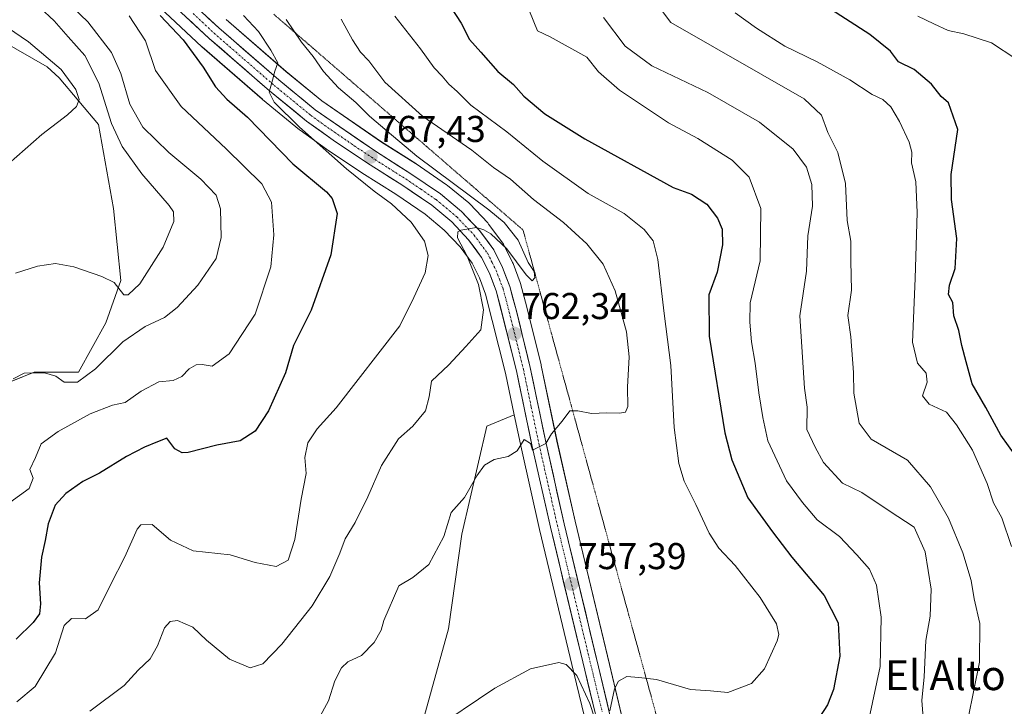
# Model space of a CAD drawing. Units: metres. Extents: x 617996 to 621457, y 4710927 to 4713300.
# Drawn here: x 620659 to 620923, y 4712636 to 4712820 of the extents above; entities that cross this region are included whole.
import ezdxf
from ezdxf.enums import TextEntityAlignment as Align

# ---------------------------------------------------------------- set-up
doc = ezdxf.new("R2010")
doc.units = ezdxf.units.M
doc.header["$MEASUREMENT"] = 0
doc.linetypes.add('TRAZO_Y_PUNTO', pattern=[1, 0.5, -0.25, 0, -0.25])
doc.linetypes.add('TRAZOS2', pattern=[0.375, 0.25, -0.125])
for name, color, linetype, lineweight in [('Carretera de calzada única', 19, 'Continuous', 13), ('Carretera de calzada única Cxs', 19, 'Continuous', 13), ('Carretera de calzada única eje', 19, 'TRAZO_Y_PUNTO', 0), ('Carátula', 7, 'Continuous', 5), ('Cultivos herbáceos CxS', 92, 'Continuous', 0), ('Curva de nivel maestra', 36, 'Continuous', 30), ('Curva de nivel normal', 36, 'Continuous', 0), ('Matorral CxS', 135, 'Continuous', 0), ('Núcleo urbano CxS', 19, 'Continuous', 0), ('Punto de cota en terreno', 7, 'Continuous', 0), ('Rótulo de punto de cota en terreno', 19, 'Continuous', 0), ('Texto cartográfico', 19, 'Continuous', 0), ('Vía pecuaria eje', 92, 'TRAZOS2', 0)]:
    doc.layers.add(name, color=color, linetype=linetype, lineweight=lineweight)
doc.styles.add('Arial', font='txt', dxfattribs={"height": 0.2})

# ---------------------------------------------------------------- blocks, each defined once
blk = doc.blocks.new('*U151')
at = {"layer": 'Matorral CxS', "color": 135, "linetype": 'Continuous', "lineweight": 0}
for points in [[(620827.1489, 4712603.6505, 752.9955), (620816.8785, 4712647.0551, 755.1809), (620807.6819, 4712685.4313, 757.5653), (620802.8019, 4712706.9671, 759.2653), (620798.5773, 4712727.2809, 761.8055), (620798.5529, 4712727.3885, 761.8236), (620794.7253, 4712742.9075, 763.4278), (620793.0379, 4712749.2065, 764.5963), (620792.9501, 4712749.4807, 764.621), (620790.9909, 4712754.5853, 764.5807), (620790.8745, 4712754.8495, 764.5642), (620788.5045, 4712759.5995, 764.6994), (620788.4181, 4712759.7601, 764.7326), (620788.2397, 4712760.0339, 764.796), (620784.4497, 4712765.2039, 765.0576), (620784.3283, 4712765.3585, 765.0607), (620784.2121, 4712765.4889, 765.0641), (620779.3721, 4712770.6189, 765.3017), (620779.1075, 4712770.8673, 765.3414), (620773.3867, 4712775.5763, 765.3898), (620773.1739, 4712775.7361, 765.4174), (620764.9439, 4712781.3661, 765.763), (620764.8515, 4712781.4269, 765.7791), (620755.6823, 4712787.2149, 766.5827), (620739.6751, 4712798.2397, 767.9909), (620730.0339, 4712806.1441, 768.6084), (620713.9857, 4712820.0517, 771.4285)], [(620653.3253, 4712721.7703, 784.0919), (620662.3845, 4712725.4253, 784.0816), (620674.3595, 4712725.4253, 784.0677), (620681.6777, 4712738.7307, 786.7961), (620685.6693, 4712750.0401, 789.9575), (620683.6737, 4712769.3327, 792.3349), (620679.6823, 4712791.9515, 791.7874), (620669.1117, 4712804.4447, 795.0451), (620665.8759, 4712807.4009, 795.5757), (620644.8233, 4712819.4379, 796.9882)], [(620696.1483, 4712823.2657, 774.1386), (620707.3949, 4712812.7853, 772.8578), (620707.4753, 4712812.7131, 772.8347), (620723.6753, 4712798.6731, 771.0332), (620723.7253, 4712798.6307, 771.0299), (620733.6487, 4712790.4997, 770.6114), (620733.8063, 4712790.3789, 770.6171), (620740.9463, 4712785.2789, 769.9555), (620741.0205, 4712785.2277, 769.947), (620750.2905, 4712779.0177, 769.397), (620750.3563, 4712778.9749, 769.3932), (620759.5133, 4712773.1821, 768.1832), (620767.3843, 4712767.8203, 766.6825), (620772.5153, 4712763.5667, 765.7312), (620776.7717, 4712759.0649, 765.0015), (620779.9839, 4712754.6863, 764.6411), (620781.9621, 4712750.7665, 763.8223), (620783.6443, 4712746.3553, 763.571), (620788.9961, 4712725.1563, 761.3805), (620791.3171, 4712714.0335, 760.504), (620783.9807, 4712710.9667, 760.5791), (620777.2339, 4712681.9947, 758.5591), (620773.6619, 4712656.5947, 756.5673), (620764.5339, 4712623.6541, 754.3932)]]:
    blk.add_polyline3d(points, dxfattribs=at)
blk = doc.blocks.new('*U155')
at = {"layer": 'Cultivos herbáceos CxS', "color": 92, "linetype": 'Continuous', "lineweight": 0}
blk.add_polyline3d([(620644.8233, 4712819.4379, 796.9882), (620665.8759, 4712807.4009, 795.5757), (620669.1117, 4712804.4447, 795.0451), (620679.6823, 4712791.9515, 791.7874), (620683.6737, 4712769.3327, 792.3349), (620685.6693, 4712750.0401, 789.9575), (620681.6777, 4712738.7307, 786.7961), (620674.3595, 4712725.4253, 784.0677), (620662.3845, 4712725.4253, 784.0816), (620653.3253, 4712721.7703, 784.0919)], dxfattribs=at)
blk = doc.blocks.new('*U183')
at = {"layer": 'Curva de nivel normal', "color": 36, "linetype": 'Continuous', "lineweight": 0}
blk.add_polyline3d([(620744.83, 4712820.18, 760), (620747.89, 4712814.64, 760), (620750.03, 4712811.36, 760), (620752.26, 4712808.96, 760), (620756.54, 4712803.28, 760), (620766.66, 4712794.12, 760), (620779.9, 4712785.03, 760), (620785.76, 4712780.41, 760), (620790.3, 4712777.2, 760), (620796.52, 4712771.78, 760), (620804.51, 4712765.62, 760), (620810.85, 4712759.86, 760), (620815.16, 4712754.45, 760), (620818.44, 4712747.26, 760), (620821.46, 4712736.26, 760), (620822.21, 4712729.6, 760), (620821.72, 4712721.42, 760), (620821.81, 4712716.23, 760), (620821.18, 4712714.72, 760), (620819.6, 4712714.49, 760), (620816.14, 4712714.58, 760), (620812.06, 4712714.34, 760), (620808.36, 4712715.04, 760), (620806.24, 4712715.06, 760), (620804.17, 4712712.27, 760), (620801.34, 4712708.87, 760), (620799.83, 4712706.34, 760), (620796.19, 4712704.5, 760), (620795.69, 4712706.27, 760), (620793.94, 4712707.39, 760), (620792.06, 4712704.32, 760), (620789.73, 4712702.81, 760), (620785.96, 4712702.01, 760), (620783.31, 4712700.53, 760), (620781.26, 4712697.66, 760), (620777.92, 4712691.85, 760), (620774.4, 4712687.84, 760), (620772.4, 4712681.34, 760), (620768.37, 4712673.85, 760), (620764.07, 4712670.37, 760), (620760.36, 4712668.08, 760), (620756.32, 4712658.85, 760), (620755.56, 4712656.21, 760), (620753.73, 4712652.93, 760), (620750.31, 4712649.46, 760), (620746.62, 4712647.69, 760), (620744.92, 4712646.11, 760), (620743.18, 4712642.61, 760), (620741.41, 4712637.3, 760), (620736.42, 4712628.09, 760)], dxfattribs=at)
blk = doc.blocks.new('*U185')
at = {"layer": 'Curva de nivel normal', "color": 36, "linetype": 'Continuous', "lineweight": 0}
blk.add_polyline3d([(620730.12, 4712820.07, 765), (620734.22, 4712814.04, 765), (620737.33, 4712810.12, 765), (620740.06, 4712806.12, 765), (620744.17, 4712801.72, 765), (620748.81, 4712797.82, 765), (620752.47, 4712794.18, 765), (620757.24, 4712790.08, 765), (620765.18, 4712783.41, 765), (620784.49, 4712769.05, 765), (620788.59, 4712765.6, 765), (620792.35, 4712760.91, 765), (620795.09, 4712754.84, 765), (620796.65, 4712752.46, 765), (620796.85, 4712750.78, 765), (620796.12, 4712749.93, 765), (620794.51, 4712751.59, 765), (620789.29, 4712758.52, 765), (620785.05, 4712762.61, 765), (620783.11, 4712763.67, 765), (620781.19, 4712764.26, 765), (620776.94, 4712763.55, 765), (620776.15, 4712763.07, 765), (620776.11, 4712761.52, 765), (620778.68, 4712756.58, 765), (620781.72, 4712748.94, 765), (620783.1, 4712742.15, 765), (620782.31, 4712736.82, 765), (620778.32, 4712732.36, 765), (620773.73, 4712727.38, 765), (620769.14, 4712723.04, 765), (620768.46, 4712718.81, 765), (620767.47, 4712715.06, 765), (620764.1, 4712710.99, 765), (620760.2, 4712707.58, 765), (620755.67, 4712700.44, 765), (620752.01, 4712691.98, 765), (620748.6, 4712685.11, 765), (620745.89, 4712680.74, 765), (620744.52, 4712676.85, 765), (620741.84, 4712670.59, 765), (620737.03, 4712662.76, 765), (620728.94, 4712652.5, 765), (620723.81, 4712647.18, 765), (620720.42, 4712646.08, 765), (620714.89, 4712648.45, 765), (620708.67, 4712653.58, 765), (620704.98, 4712657.02, 765), (620700.93, 4712658.83, 765), (620698.92, 4712658.52, 765), (620697.4, 4712656.83, 765), (620695.55, 4712652.02, 765), (620693.58, 4712648.54, 765), (620690.37, 4712645.5, 765), (620686.54, 4712641.39, 765), (620677.38, 4712634.51, 765)], dxfattribs=at)
blk = doc.blocks.new('*U198')
at = {"layer": 'Curva de nivel normal', "color": 36, "linetype": 'Continuous', "lineweight": 0}
blk.add_polyline3d([(620655.84, 4712690.5, 780), (620661.1, 4712694.28, 780), (620662.12, 4712696.99, 780), (620661.24, 4712699.38, 780), (620662.76, 4712702.6, 780), (620664.32, 4712706.2, 780), (620668.87, 4712709.5, 780), (620677.42, 4712714.24, 780), (620683.46, 4712716.59, 780), (620686.86, 4712717.34, 780), (620691.11, 4712720.39, 780), (620695.87, 4712722.82, 780), (620699.71, 4712723.21, 780), (620702.04, 4712724.32, 780), (620704.04, 4712726.34, 780), (620705.9, 4712727.45, 780), (620707.49, 4712727.51, 780), (620710.24, 4712727.05, 780), (620714.79, 4712730.4, 780), (620721.78, 4712741.04, 780), (620725.93, 4712753.73, 780), (620726.78, 4712762.31, 780), (620726.12, 4712771.08, 780), (620723.55, 4712776.01, 780), (620714, 4712785.36, 780), (620701.89, 4712796.75, 780), (620695.02, 4712806.36, 780), (620692.32, 4712814.32, 780), (620687.96, 4712821.04, 780)], dxfattribs=at)
blk = doc.blocks.new('*U208')
at = {"layer": 'Curva de nivel normal', "color": 36, "linetype": 'Continuous', "lineweight": 0}
blk.add_polyline3d([(620718.6, 4712821.16, 770), (620722.61, 4712816.83, 770), (620725.97, 4712811.85, 770), (620727.8, 4712808.41, 770), (620727.06, 4712806.26, 770), (620726.41, 4712803.77, 770), (620725.54, 4712800.58, 770), (620726.85, 4712797.9, 770), (620733.65, 4712791.21, 770), (620746.31, 4712780.03, 770), (620753.68, 4712773.98, 770), (620758.36, 4712770.63, 770), (620763.65, 4712765.67, 770), (620767.23, 4712760.64, 770), (620768.24, 4712756.8, 770), (620767.43, 4712752.12, 770), (620764.36, 4712745.48, 770), (620760.63, 4712737.86, 770), (620743.47, 4712715.86, 770), (620738.42, 4712710.29, 770), (620735.89, 4712706.52, 770), (620735.12, 4712702.59, 770), (620735.44, 4712698.24, 770), (620734.09, 4712691.39, 770), (620732.42, 4712680.56, 770), (620730.57, 4712675.02, 770), (620727.42, 4712673.29, 770), (620721.79, 4712674.37, 770), (620715.08, 4712676.41, 770), (620705.14, 4712677.54, 770), (620699.06, 4712680.34, 770), (620694.06, 4712684.62, 770), (620691.08, 4712684.5, 770), (620690.03, 4712683.3, 770), (620686.77, 4712675.92, 770), (620682.87, 4712668.42, 770), (620679.64, 4712661.64, 770), (620676.17, 4712659.29, 770), (620672.48, 4712659.35, 770), (620670.46, 4712657.44, 770), (620668.11, 4712650.12, 770), (620662.67, 4712641.15, 770), (620657.73, 4712636.99, 770)], dxfattribs=at)
blk = doc.blocks.new('*U213')
at = {"layer": 'Curva de nivel maestra', "color": 36, "linetype": 'Continuous', "lineweight": 30}
blk.add_polyline3d([(620696.24, 4712821.12, 775), (620702.4, 4712814.62, 775), (620707.78, 4712807.33, 775), (620711.12, 4712802, 775), (620714.18, 4712798.72, 775), (620719.68, 4712793.9, 775), (620731.88, 4712781.31, 775), (620740.89, 4712773.87, 775), (620742.44, 4712772.06, 775), (620743.77, 4712768, 775), (620742.05, 4712756.97, 775), (620736.83, 4712742.08, 775), (620732.09, 4712732.6, 775), (620729.86, 4712725.29, 775), (620725.37, 4712715.1, 775), (620721.75, 4712709.58, 775), (620717.71, 4712707.03, 775), (620711.47, 4712705.87, 775), (620703.77, 4712703.9, 775), (620702.11, 4712703.78, 775), (620700.14, 4712704.85, 775), (620698.01, 4712707.74, 775), (620695.57, 4712706.8, 775), (620692.01, 4712705.35, 775), (620687.18, 4712702.8, 775), (620679.93, 4712698.32, 775), (620675.47, 4712696.08, 775), (620670.9, 4712692.89, 775), (620668.07, 4712689.77, 775), (620666.18, 4712684.8, 775), (620665.36, 4712680.25, 775), (620664.34, 4712675.84, 775), (620663.77, 4712668.93, 775), (620664.15, 4712663.27, 775), (620663.82, 4712660.6, 775), (620662.12, 4712658.27, 775), (620657.62, 4712653.85, 775)], dxfattribs=at)
blk = doc.blocks.new('5PATER')
at = {"layer": 'Carátula', "linetype": 'Continuous', "lineweight": 5}
h = blk.add_hatch(color=250, dxfattribs=at)
edge = h.paths.add_edge_path()
edge.add_ellipse((0, 0.01), major_axis=(-1.33, -1.34), ratio=0.999422, start_angle=0, end_angle=360)
blk = doc.blocks.new('*U224')
at = {"layer": 'Carretera de calzada única Cxs', "color": 19, "linetype": 'Continuous', "lineweight": 13}
for points in [[(620813.65, 4712631.54, 754.5), (620812.52, 4712636.19, 754.82), (620811.39, 4712640.84, 755.36), (620810.26, 4712645.49, 755.52), (620809.11, 4712650.29, 755.66), (620807.96, 4712655.09, 755.91), (620806.81, 4712659.89, 756.42), (620805.66, 4712664.69, 756.89), (620804.5, 4712669.48, 757.16), (620803.35, 4712674.28, 757.38), (620802.2, 4712679.08, 757.92), (620801.05, 4712683.88, 758.29), (620800.07, 4712688.21, 758.58), (620799.09, 4712692.53, 758.84), (620798.12, 4712696.86, 759.05), (620797.14, 4712701.18, 759.42), (620796.16, 4712705.51, 759.9), (620795.31, 4712709.57, 760.28), (620794.46, 4712713.64, 760.46), (620793.62, 4712717.7, 760.76), (620792.77, 4712721.77, 761.01), (620791.92, 4712725.83, 761.36), (620790.84, 4712730.12, 762), (620789.76, 4712734.4, 762.52), (620788.67, 4712738.69, 762.65), (620787.59, 4712742.97, 762.8), (620786.51, 4712747.26, 763.1), (620785.61, 4712749.62, 763.6), (620784.71, 4712751.98, 763.86), (620782.55, 4712756.26, 764.06), (620780.82, 4712758.63, 764.33), (620779.08, 4712760.99, 764.68), (620776.83, 4712763.38, 764.7), (620774.57, 4712765.76, 765.14), (620771.88, 4712767.99, 765.35), (620769.19, 4712770.22, 765.82), (620765.18, 4712772.96, 766.28), (620761.16, 4712775.69, 766.68), (620758.09, 4712777.63, 767.02), (620755.03, 4712779.57, 767.15), (620751.96, 4712781.51, 767.6), (620748.87, 4712783.58, 767.63), (620745.78, 4712785.65, 768.01), (620742.69, 4712787.72, 768.36), (620739.12, 4712790.27, 768.81), (620735.55, 4712792.82, 769.1), (620732.25, 4712795.53, 769.33), (620728.94, 4712798.23, 769.54), (620725.64, 4712800.94, 769.95), (620722.4, 4712803.75, 770.09), (620719.16, 4712806.56, 770.77), (620715.92, 4712809.36, 770.92), (620712.68, 4712812.17, 771.44), (620709.44, 4712814.98, 771.75), (620706.62, 4712817.61, 772.04), (620703.79, 4712820.25, 772.5)], [(620709.15, 4712820.46, 771.67), (620711.98, 4712817.82, 771.49), (620715.2, 4712815.03, 771.19), (620718.43, 4712812.23, 770.87), (620721.65, 4712809.44, 770.58), (620724.88, 4712806.64, 770.16), (620728.1, 4712803.85, 769.67), (620731.36, 4712801.18, 769.24), (620734.61, 4712798.51, 768.91), (620737.87, 4712795.84, 768.47), (620741.91, 4712793.06, 768.36), (620745.95, 4712790.28, 767.83), (620749.99, 4712787.49, 767.45), (620754.03, 4712784.71, 767.05), (620757.1, 4712782.77, 766.84), (620760.18, 4712780.83, 766.34), (620763.25, 4712778.89, 766.32), (620767.37, 4712776.08, 765.87), (620771.48, 4712773.26, 765.81), (620774.34, 4712770.91, 765.46), (620777.19, 4712768.56, 765.35), (620779.61, 4712766, 765.06), (620782.03, 4712763.43, 764.84), (620783.93, 4712760.85, 764.58), (620785.82, 4712758.26, 764.27), (620787.01, 4712755.89, 764.14), (620788.19, 4712753.51, 763.95), (620789.17, 4712750.97, 763.64), (620790.14, 4712748.43, 763.34), (620790.98, 4712745.3, 763.12), (620791.82, 4712742.16, 762.97), (620792.78, 4712738.29, 762.71), (620793.73, 4712734.42, 762.33), (620794.69, 4712730.54, 761.89), (620795.64, 4712726.67, 761.48), (620796.49, 4712722.6, 761.2), (620797.33, 4712718.53, 760.85), (620798.18, 4712714.47, 760.53), (620799.02, 4712710.4, 760.15), (620799.87, 4712706.33, 759.77), (620800.85, 4712702.01, 759.47), (620801.83, 4712697.7, 759.14), (620802.8, 4712693.38, 758.83), (620803.78, 4712689.07, 758.42), (620804.76, 4712684.75, 758.18), (620805.91, 4712679.95, 757.99), (620807.06, 4712675.15, 757.71), (620808.21, 4712670.35, 757.3), (620809.36, 4712665.56, 756.91), (620810.51, 4712660.76, 756.58), (620811.66, 4712655.96, 756.35), (620812.81, 4712651.16, 756.01), (620813.96, 4712646.36, 755.59), (620815.1, 4712641.52, 755.19), (620816.25, 4712636.69, 755.02), (620817.39, 4712631.85, 754.78)]]:
    blk.add_polyline3d(points, dxfattribs=at)

msp = doc.modelspace()

# ---------------------------------------------------------------- linework, layer by layer
at = {"layer": 'Carretera de calzada única', "color": 19, "linetype": 'Continuous', "lineweight": 13}
for points in [[(620645.35, 4712877.79), (620690.01, 4712837.35), (620700.67, 4712828.36), (620711.98, 4712817.82), (620728.1, 4712803.85), (620737.87, 4712795.84), (620754.03, 4712784.71), (620763.25, 4712778.89), (620771.48, 4712773.26), (620777.19, 4712768.56), (620782.03, 4712763.43), (620785.82, 4712758.26), (620788.19, 4712753.51), (620790.14, 4712748.43), (620791.82, 4712742.16), (620795.64, 4712726.67), (620799.87, 4712706.33), (620804.76, 4712684.75), (620813.96, 4712646.36), (620824.26, 4712602.83)], [(620815.91, 4712622.24), (620810.26, 4712645.49), (620801.05, 4712683.88), (620796.16, 4712705.51), (620791.92, 4712725.83), (620786.51, 4712747.26), (620784.71, 4712751.98), (620782.55, 4712756.26), (620779.08, 4712760.99), (620774.57, 4712765.76), (620769.19, 4712770.22), (620761.16, 4712775.69), (620751.96, 4712781.51), (620742.69, 4712787.72), (620735.55, 4712792.82), (620725.64, 4712800.94), (620709.44, 4712814.98), (620698.14, 4712825.51), (620687.5, 4712834.5), (620642.73, 4712875.01)]]:
    msp.add_lwpolyline(points, dxfattribs=at)
at = {"layer": 'Carretera de calzada única eje', "color": 19, "linetype": 'TRAZO_Y_PUNTO', "lineweight": 0}
msp.add_lwpolyline([(620705.07, 4712821.67), (620710.71, 4712816.4), (620718.82, 4712809.38), (620726.87, 4712802.4), (620736.71, 4712794.33), (620740.28, 4712791.77), (620748.35, 4712786.21), (620753, 4712783.1), (620757.6, 4712780.19), (620762.21, 4712777.29), (620766.23, 4712774.55), (620770.33, 4712771.74), (620773.03, 4712769.51), (620775.89, 4712767.16), (620778.14, 4712764.76), (620780.55, 4712762.21), (620782.3, 4712759.84), (620784.19, 4712757.26), (620785.37, 4712754.88), (620786.44, 4712752.74), (620787.35, 4712750.38), (620788.32, 4712747.84), (620789.17, 4712744.71), (620791.87, 4712733.99), (620793.78, 4712726.25), (620795.89, 4712716.08), (620798.01, 4712705.92), (620800.46, 4712695.09), (620802.91, 4712684.31), (620807.51, 4712665.11), (620812.12, 4712645.93), (620814.94, 4712634.3)], dxfattribs=at)
at = {"layer": 'Cultivos herbáceos CxS', "color": 92, "linetype": 'Continuous', "lineweight": 0}
for points in [[(620653.33, 4712721.77, 784.09), (620662.38, 4712725.43, 784.08), (620674.36, 4712725.43, 784.07), (620681.68, 4712738.73, 786.8), (620685.67, 4712750.04, 789.96), (620683.67, 4712769.33, 792.33), (620679.68, 4712791.95, 791.79), (620669.11, 4712804.44, 795.05), (620665.88, 4712807.4, 795.58), (620644.82, 4712819.44, 796.99)], [(620791.32, 4712714.03, 760.5), (620783.98, 4712710.97, 760.58), (620777.23, 4712681.99, 758.56), (620773.66, 4712656.59, 756.57), (620764.53, 4712623.65, 754.39), (620753.46, 4712612.22, 754.02), (620746.96, 4712584.78, 752.41), (620737.65, 4712571.9, 751.93), (620724.97, 4712569.13, 752.4), (620710.71, 4712582.84, 754.26), (620704.45, 4712595.54, 757.33), (620689.4, 4712626.09, 761.42), (620682.52, 4712619.21, 760.83), (620675.57, 4712612.26, 760.21), (620665.7, 4712590.54, 758.33), (620669.65, 4712566.84, 756.12), (620675.57, 4712529.31, 751.51), (620675.57, 4712505.61, 750.17), (620666.33, 4712503.24, 752.05), (620629.98, 4712507.66, 756.92)], [(620791.32, 4712714.03, 760.5), (620793.23, 4712704.87, 759.62), (620798.13, 4712683.2, 757.76), (620807.34, 4712644.79, 755.27), (620812.99, 4712621.55, 753.92), (620817.62, 4712601.34, 753.02), (620819.61, 4712592.28, 753.01), (620818.85, 4712591.18, 752.92), (620810.58, 4712579.19, 752.68), (620797.82, 4712568.47, 752.61), (620763.63, 4712540.41, 751.03), (620753.17, 4712528.17, 750.41), (620735.11, 4712509.25, 749.38), (620718.21, 4712491.92, 748.38), (620717.93, 4712491.61, 748.36), (620717.92, 4712491.6, 748.36), (620717.91, 4712491.59, 748.36), (620703.65, 4712475.23, 747.33), (620703.33, 4712474.84, 747.32), (620703.19, 4712474.65, 747.32), (620684.89, 4712449.31, 745.78)], [(620764.53, 4712623.65, 754.39), (620773.66, 4712656.59, 756.57), (620777.23, 4712681.99, 758.56), (620783.98, 4712710.97, 760.58), (620791.32, 4712714.03, 760.5), (620793.23, 4712704.87, 759.62), (620798.13, 4712683.2, 757.76), (620807.34, 4712644.79, 755.27), (620812.99, 4712621.55, 753.92)]]:
    msp.add_polyline3d(points, dxfattribs=at)
at = {"layer": 'Curva de nivel maestra', "color": 36, "linetype": 'Continuous', "lineweight": 30}
for points in [[(620772.65, 4712825.88, 750), (620777.03, 4712819.08, 750), (620779.33, 4712814.75, 750), (620782.36, 4712811.28, 750), (620786.92, 4712806.1, 750), (620791.08, 4712802.63, 750), (620793.88, 4712799.52, 750), (620799.55, 4712794.75, 750), (620810.29, 4712788.07, 750), (620834.02, 4712774.96, 750), (620838.93, 4712773.21, 750), (620843.03, 4712770.52, 750), (620845.94, 4712766.81, 750), (620847.19, 4712763.8, 750), (620847.22, 4712759.65, 750), (620845.78, 4712752.28, 750), (620843.57, 4712746.24, 750), (620843.7, 4712735.08, 750), (620847.86, 4712709.14, 750), (620849.76, 4712701.91, 750), (620854.03, 4712691.76, 750), (620860.64, 4712682.59, 750), (620865.9, 4712675.78, 750), (620874.53, 4712665.54, 750), (620878.31, 4712658.23, 750), (620878.78, 4712649.27, 750), (620877.05, 4712640.35, 750), (620875.42, 4712636.17, 750), (620873.3, 4712632.9, 750)], [(620926.06, 4712702.83, 725), (620922.01, 4712708.51, 725), (620917.96, 4712716.01, 725), (620914.26, 4712722.36, 725), (620912.66, 4712728.21, 725), (620911.48, 4712732.6, 725), (620910.67, 4712736.6, 725), (620909.34, 4712740.59, 725), (620909.08, 4712744.18, 725), (620907.92, 4712746.27, 725), (620908.16, 4712748.84, 725), (620909.7, 4712753.26, 725), (620910.14, 4712761.31, 725), (620908.74, 4712771.81, 725), (620908.66, 4712778.49, 725), (620910.44, 4712790.59, 725), (620907.91, 4712797.73, 725), (620905.99, 4712799.39, 725), (620903.34, 4712802.76, 725), (620898.72, 4712806.65, 725), (620894.48, 4712808.72, 725), (620892.33, 4712811.57, 725), (620886.84, 4712816.08, 725), (620875.03, 4712823.66, 725)]]:
    msp.add_polyline3d(points, dxfattribs=at)
at = {"layer": 'Curva de nivel normal', "color": 36, "linetype": 'Continuous', "lineweight": 0}
for points in [[(620657.38, 4712752.03, 790), (620663.35, 4712753.9, 790), (620668.12, 4712754.61, 790), (620673.06, 4712753.72, 790), (620680.61, 4712751.11, 790), (620683.93, 4712749.48, 790), (620686.48, 4712746.19, 790), (620687.61, 4712746.19, 790), (620690.74, 4712749.16, 790), (620697.09, 4712759.02, 790), (620699.94, 4712765.86, 790), (620699.79, 4712768.43, 790), (620698.64, 4712770.14, 790), (620691.34, 4712778.64, 790), (620686.02, 4712786.01, 790), (620683.22, 4712792.2, 790), (620679.77, 4712803.04, 790), (620675.98, 4712810.38, 790), (620671.57, 4712815.42, 790), (620667.82, 4712819.7, 790), (620660.07, 4712826.95, 790), (620645.35, 4712839.22, 790)], [(620656.77, 4712723.7, 785), (620659.69, 4712725.17, 785), (620665.2, 4712725.3, 785), (620668.25, 4712724.4, 785), (620670.43, 4712722.78, 785), (620674.04, 4712722.76, 785), (620678.84, 4712726.36, 785), (620686.26, 4712733.6, 785), (620692.18, 4712737.73, 785), (620697.37, 4712740.16, 785), (620700.79, 4712742.78, 785), (620706.38, 4712748.82, 785), (620711.26, 4712755.92, 785), (620712.66, 4712761.59, 785), (620712.41, 4712769.26, 785), (620711.26, 4712772.92, 785), (620707.14, 4712777.26, 785), (620698.56, 4712784.4, 785), (620691.63, 4712791.18, 785), (620688.12, 4712797.4, 785), (620685.71, 4712805.59, 785), (620683.17, 4712811.26, 785), (620676.86, 4712819.49, 785), (620665.29, 4712830.52, 785)], [(620825.98, 4712829.22, 735), (620833.37, 4712819.27, 735), (620869.18, 4712798.76, 735), (620873.82, 4712794.39, 735), (620875.54, 4712789.78, 735), (620878.25, 4712784.37, 735), (620880.27, 4712776.04, 735), (620880.7, 4712766.15, 735), (620881.74, 4712760.64, 735), (620881.71, 4712755.28, 735), (620881.9, 4712747.45, 735), (620880.86, 4712740.68, 735), (620881.72, 4712734.97, 735), (620882.43, 4712725.37, 735), (620882.5, 4712719.81, 735), (620883.92, 4712711.77, 735), (620887.17, 4712707.48, 735), (620896.88, 4712701.88, 735), (620903.08, 4712694.68, 735), (620907.94, 4712686.27, 735), (620911.73, 4712676.99, 735), (620913.98, 4712669.56, 735), (620914.84, 4712664.66, 735), (620916.3, 4712658.02, 735), (620916.22, 4712647.6, 735), (620913.21, 4712632.61, 735)], [(620650.98, 4712777.44, 795), (620664.44, 4712789.18, 795), (620671.37, 4712794.47, 795), (620673.8, 4712796.76, 795), (620674.46, 4712798.62, 795), (620673.59, 4712801.26, 795), (620669.62, 4712806.69, 795), (620660.88, 4712814.07, 795), (620643.88, 4712825.76, 795)], [(620795.46, 4712822.36, 745), (620797.54, 4712817.05, 745), (620800.94, 4712815.39, 745), (620810.8, 4712809.96, 745), (620813.98, 4712806.07, 745), (620819.55, 4712801.11, 745), (620832.76, 4712792.32, 745), (620840.6, 4712788.17, 745), (620849.84, 4712782.37, 745), (620854.39, 4712777.81, 745), (620857.51, 4712769.38, 745), (620857.36, 4712755.29, 745), (620854.71, 4712744.04, 745), (620854.6, 4712738.86, 745), (620855.01, 4712733.58, 745), (620856, 4712727.88, 745), (620857, 4712719.9, 745), (620858.11, 4712713.31, 745), (620859.38, 4712706.99, 745), (620864.39, 4712696.27, 745), (620868.75, 4712690.46, 745), (620872.68, 4712685.86, 745), (620878.63, 4712681.4, 745), (620883.33, 4712676.4, 745), (620886.74, 4712672.59, 745), (620888.56, 4712668.28, 745), (620889.86, 4712659.73, 745), (620889.58, 4712646.44, 745), (620886.58, 4712632.59, 745)], [(620759.22, 4712820.98, 755), (620766.12, 4712812.24, 755), (620769.83, 4712807.13, 755), (620771.95, 4712804.86, 755), (620773.75, 4712802.72, 755), (620775.96, 4712800.72, 755), (620779.7, 4712797.13, 755), (620789.36, 4712789.98, 755), (620798.99, 4712782.11, 755), (620811.2, 4712773.43, 755), (620820.83, 4712768.06, 755), (620826.25, 4712763.69, 755), (620828.64, 4712760.68, 755), (620829.91, 4712755.68, 755), (620831.59, 4712741.22, 755), (620833.4, 4712727.2, 755), (620834.28, 4712710.58, 755), (620835.5, 4712700.99, 755), (620836.97, 4712696.18, 755), (620840.11, 4712689.97, 755), (620843.66, 4712682.22, 755), (620846.26, 4712678.25, 755), (620850.65, 4712673.58, 755), (620857.31, 4712665.02, 755), (620861.77, 4712657.95, 755), (620862.36, 4712655.1, 755), (620861.88, 4712653.35, 755), (620858.54, 4712645.85, 755), (620855.04, 4712641.94, 755), (620848.69, 4712639.5, 755), (620844.02, 4712639.98, 755), (620838.69, 4712640.32, 755), (620829.48, 4712643.03, 755), (620824.78, 4712643.57, 755), (620821.56, 4712643.8, 755), (620819.29, 4712642.5, 755), (620818.23, 4712640.48, 755), (620817.01, 4712634.59, 755)], [(620815.29, 4712820.65, 740), (620821.07, 4712812.92, 740), (620828.24, 4712807.62, 740), (620843.34, 4712800.51, 740), (620857.21, 4712792.54, 740), (620866.26, 4712785.25, 740), (620869.77, 4712780.48, 740), (620871.22, 4712775.8, 740), (620871.45, 4712770.02, 740), (620870.15, 4712762.06, 740), (620869.83, 4712752.55, 740), (620868.02, 4712740.54, 740), (620869.22, 4712721.13, 740), (620869.94, 4712716.1, 740), (620869.86, 4712710.05, 740), (620872.13, 4712705.37, 740), (620874.33, 4712701.25, 740), (620879.48, 4712695.65, 740), (620884.66, 4712693.15, 740), (620891.96, 4712688.22, 740), (620898.73, 4712683.83, 740), (620901.66, 4712677.24, 740), (620903.3, 4712667.21, 740), (620903.04, 4712660.02, 740), (620901.88, 4712653.47, 740), (620901.4, 4712643.7, 740), (620900.8, 4712637.31, 740), (620901.14, 4712632.74, 740)], [(620924.83, 4712678.65, 730), (620922.24, 4712686.4, 730), (620919.98, 4712690.41, 730), (620918.33, 4712695.62, 730), (620914.39, 4712704.48, 730), (620910.07, 4712711.32, 730), (620907.41, 4712714.71, 730), (620902.75, 4712716.86, 730), (620900.9, 4712719.11, 730), (620902.24, 4712722.79, 730), (620901.9, 4712725.15, 730), (620899.57, 4712727.85, 730), (620898.3, 4712733.48, 730), (620899, 4712750.59, 730), (620899.5, 4712768.26, 730), (620899.15, 4712776.52, 730), (620898.03, 4712781.66, 730), (620898.08, 4712784.48, 730), (620897.34, 4712787.2, 730), (620894.8, 4712792.7, 730), (620892.42, 4712796.66, 730), (620890.29, 4712798.64, 730), (620887.4, 4712799.99, 730), (620881.42, 4712803.91, 730), (620872.63, 4712808.74, 730), (620864.02, 4712812.96, 730), (620856.4, 4712817.76, 730), (620850.62, 4712821.85, 730)], [(620925.98, 4712809.56, 720), (620919.46, 4712813.85, 720), (620912.05, 4712816.23, 720), (620907.87, 4712817.1, 720), (620904.02, 4712818.95, 720), (620899.72, 4712820.99, 720)], [(620812.9, 4712632.74, 755), (620811.59, 4712636.55, 755), (620808.11, 4712644.03, 755), (620805.23, 4712647.05, 755), (620803.3, 4712647.59, 755), (620795.72, 4712645.84, 755), (620786.11, 4712640.65, 755), (620768.83, 4712629.03, 755)]]:
    msp.add_polyline3d(points, dxfattribs=at)
at = {"layer": 'Matorral CxS', "color": 135, "linetype": 'Continuous', "lineweight": 0}
for points in [[(620640.72, 4712872.79, 779.67), (620685.49, 4712832.28, 775.56), (620685.56, 4712832.21, 775.55), (620696.15, 4712823.27, 774.14), (620707.39, 4712812.79, 772.86), (620707.48, 4712812.71, 772.83), (620723.68, 4712798.67, 771.03), (620723.73, 4712798.63, 771.03), (620733.65, 4712790.5, 770.61), (620733.81, 4712790.38, 770.62), (620740.95, 4712785.28, 769.96), (620741.02, 4712785.23, 769.95), (620750.29, 4712779.02, 769.4), (620750.36, 4712778.97, 769.39), (620759.51, 4712773.18, 768.18), (620767.38, 4712767.82, 766.68), (620772.52, 4712763.57, 765.73), (620776.77, 4712759.06, 765), (620779.98, 4712754.69, 764.64), (620781.96, 4712750.77, 763.82), (620783.64, 4712746.36, 763.57), (620789, 4712725.16, 761.38), (620791.32, 4712714.03, 760.5)], [(620653.33, 4712721.77, 784.09), (620662.38, 4712725.43, 784.08), (620674.36, 4712725.43, 784.07), (620681.68, 4712738.73, 786.8), (620685.67, 4712750.04, 789.96), (620683.67, 4712769.33, 792.33), (620679.68, 4712791.95, 791.79), (620669.11, 4712804.44, 795.05), (620665.88, 4712807.4, 795.58), (620644.82, 4712819.44, 796.99)], [(620713.99, 4712820.05, 771.43), (620730.03, 4712806.14, 768.61), (620739.68, 4712798.24, 767.99), (620755.68, 4712787.21, 766.58), (620764.85, 4712781.43, 765.78), (620764.94, 4712781.37, 765.76), (620773.17, 4712775.74, 765.42), (620773.39, 4712775.58, 765.39), (620779.11, 4712770.87, 765.34), (620779.37, 4712770.62, 765.3), (620784.21, 4712765.49, 765.06), (620784.33, 4712765.36, 765.06), (620784.45, 4712765.2, 765.06), (620788.24, 4712760.03, 764.8), (620788.42, 4712759.76, 764.73), (620788.5, 4712759.6, 764.7), (620790.87, 4712754.85, 764.56), (620790.99, 4712754.59, 764.58), (620792.95, 4712749.48, 764.62), (620793.04, 4712749.21, 764.6), (620794.73, 4712742.91, 763.43), (620798.55, 4712727.39, 761.82), (620798.58, 4712727.28, 761.81), (620802.8, 4712706.97, 759.27), (620807.68, 4712685.43, 757.57), (620816.88, 4712647.06, 755.18), (620827.15, 4712603.65, 753)], [(620791.32, 4712714.03, 760.5), (620783.98, 4712710.97, 760.58), (620777.23, 4712681.99, 758.56), (620773.66, 4712656.59, 756.57), (620764.53, 4712623.65, 754.39), (620753.46, 4712612.22, 754.02), (620746.96, 4712584.78, 752.41), (620737.65, 4712571.9, 751.93), (620724.97, 4712569.13, 752.4), (620710.71, 4712582.84, 754.26), (620704.45, 4712595.54, 757.33), (620689.4, 4712626.09, 761.42), (620682.52, 4712619.21, 760.83), (620675.57, 4712612.26, 760.21), (620665.7, 4712590.54, 758.33), (620669.65, 4712566.84, 756.12), (620675.57, 4712529.31, 751.51), (620675.57, 4712505.61, 750.17), (620666.33, 4712503.24, 752.05), (620629.98, 4712507.66, 756.92)]]:
    msp.add_polyline3d(points, dxfattribs=at)
at = {"layer": 'Núcleo urbano CxS', "color": 19, "linetype": 'Continuous', "lineweight": 0}
for points in [[(620640.72, 4712872.79, 779.67), (620685.49, 4712832.28, 775.56), (620685.56, 4712832.21, 775.55), (620696.15, 4712823.27, 774.14), (620707.39, 4712812.79, 772.86), (620707.48, 4712812.71, 772.83), (620723.68, 4712798.67, 771.03), (620723.73, 4712798.63, 771.03), (620733.65, 4712790.5, 770.61), (620733.81, 4712790.38, 770.62), (620740.95, 4712785.28, 769.96), (620741.02, 4712785.23, 769.95), (620750.29, 4712779.02, 769.4), (620750.36, 4712778.97, 769.39), (620759.51, 4712773.18, 768.18), (620767.38, 4712767.82, 766.68), (620772.52, 4712763.57, 765.73), (620776.77, 4712759.06, 765), (620779.98, 4712754.69, 764.64), (620781.96, 4712750.77, 763.82), (620783.64, 4712746.36, 763.57), (620789, 4712725.16, 761.38), (620791.32, 4712714.03, 760.5)], [(620812.99, 4712621.55, 753.92), (620807.34, 4712644.79, 755.27), (620798.13, 4712683.2, 757.76), (620793.23, 4712704.87, 759.62), (620791.32, 4712714.03, 760.5), (620789, 4712725.16, 761.38), (620783.64, 4712746.36, 763.57), (620781.96, 4712750.77, 763.82), (620779.98, 4712754.69, 764.64), (620776.77, 4712759.06, 765), (620772.52, 4712763.57, 765.73), (620767.38, 4712767.82, 766.68), (620759.51, 4712773.18, 768.18), (620750.36, 4712778.97, 769.39), (620750.29, 4712779.02, 769.4), (620741.02, 4712785.23, 769.95), (620740.95, 4712785.28, 769.96), (620733.81, 4712790.38, 770.62), (620733.65, 4712790.5, 770.61), (620723.73, 4712798.63, 771.03), (620723.68, 4712798.67, 771.03), (620707.48, 4712812.71, 772.83), (620707.39, 4712812.79, 772.86), (620696.15, 4712823.27, 774.14)], [(620713.99, 4712820.05, 771.43), (620730.03, 4712806.14, 768.61), (620739.68, 4712798.24, 767.99), (620755.68, 4712787.21, 766.58), (620764.85, 4712781.43, 765.78), (620764.94, 4712781.37, 765.76), (620773.17, 4712775.74, 765.42), (620773.39, 4712775.58, 765.39), (620779.11, 4712770.87, 765.34), (620779.37, 4712770.62, 765.3), (620784.21, 4712765.49, 765.06), (620784.33, 4712765.36, 765.06), (620784.45, 4712765.2, 765.06), (620788.24, 4712760.03, 764.8), (620788.42, 4712759.76, 764.73), (620788.5, 4712759.6, 764.7), (620790.87, 4712754.85, 764.56), (620790.99, 4712754.59, 764.58), (620792.95, 4712749.48, 764.62), (620793.04, 4712749.21, 764.6), (620794.73, 4712742.91, 763.43), (620798.55, 4712727.39, 761.82), (620798.58, 4712727.28, 761.81), (620802.8, 4712706.97, 759.27), (620807.68, 4712685.43, 757.57), (620816.88, 4712647.06, 755.18), (620827.15, 4712603.65, 753)], [(620713.99, 4712820.05, 771.43), (620730.03, 4712806.14, 768.61), (620739.68, 4712798.24, 767.99), (620755.68, 4712787.21, 766.58), (620764.85, 4712781.43, 765.78), (620764.94, 4712781.37, 765.76), (620773.17, 4712775.74, 765.42), (620773.39, 4712775.58, 765.39), (620779.11, 4712770.87, 765.34), (620779.37, 4712770.62, 765.3), (620784.21, 4712765.49, 765.06), (620784.33, 4712765.36, 765.06), (620784.45, 4712765.2, 765.06), (620788.24, 4712760.03, 764.8), (620788.42, 4712759.76, 764.73), (620788.5, 4712759.6, 764.7), (620790.87, 4712754.85, 764.56), (620790.99, 4712754.59, 764.58), (620792.95, 4712749.48, 764.62), (620793.04, 4712749.21, 764.6), (620794.73, 4712742.91, 763.43), (620798.55, 4712727.39, 761.82), (620798.58, 4712727.28, 761.81), (620802.8, 4712706.97, 759.27), (620807.68, 4712685.43, 757.57), (620816.88, 4712647.06, 755.18), (620827.15, 4712603.65, 753)], [(620791.32, 4712714.03, 760.5), (620793.23, 4712704.87, 759.62), (620798.13, 4712683.2, 757.76), (620807.34, 4712644.79, 755.27), (620812.99, 4712621.55, 753.92), (620817.62, 4712601.34, 753.02), (620819.61, 4712592.28, 753.01), (620818.85, 4712591.18, 752.92), (620810.58, 4712579.19, 752.68), (620797.82, 4712568.47, 752.61), (620763.63, 4712540.41, 751.03), (620753.17, 4712528.17, 750.41), (620735.11, 4712509.25, 749.38), (620718.21, 4712491.92, 748.38), (620717.93, 4712491.61, 748.36), (620717.92, 4712491.6, 748.36), (620717.91, 4712491.59, 748.36), (620703.65, 4712475.23, 747.33), (620703.33, 4712474.84, 747.32), (620703.19, 4712474.65, 747.32), (620684.89, 4712449.31, 745.78)]]:
    msp.add_polyline3d(points, dxfattribs=at)
at = {"layer": 'Vía pecuaria eje', "color": 92, "linetype": 'TRAZOS2', "lineweight": 0}
msp.add_polyline3d([(620726.76, 4712821.48, 765.9), (620730.48, 4712818.27, 765.07), (620734.2, 4712815.05, 764.28), (620737.91, 4712811.84, 763.64), (620741.63, 4712808.62, 763.3), (620745.35, 4712805.41, 762.88), (620749.07, 4712802.19, 762.51), (620752.78, 4712798.98, 762.3), (620756.5, 4712795.76, 762.16), (620760.22, 4712792.55, 761.93), (620763.93, 4712789.34, 761.91), (620767.65, 4712786.12, 762.24), (620771.37, 4712782.91, 762.61), (620775.08, 4712779.69, 763.04), (620778.8, 4712776.48, 763.38), (620782.52, 4712773.26, 763.57), (620786.23, 4712770.05, 763.93), (620789.95, 4712766.83, 763.54), (620793.67, 4712763.62, 763.41), (620794.96, 4712758.93, 763.99), (620796.25, 4712754.24, 764.54), (620797.54, 4712749.55, 764.66), (620798.83, 4712744.87, 764.25), (620800.11, 4712740.18, 763.33), (620801.4, 4712735.49, 762.81), (620802.69, 4712730.8, 762.31), (620803.98, 4712726.11, 761.67), (620805.27, 4712721.42, 761.02), (620806.56, 4712716.74, 760.12), (620807.85, 4712712.05, 759.58), (620809.14, 4712707.36, 759.03), (620810.43, 4712702.67, 758.65), (620811.72, 4712697.98, 758.3), (620813.01, 4712693.3, 757.93), (620814.3, 4712688.61, 757.65), (620815.59, 4712683.92, 757.47), (620816.87, 4712679.23, 757.16), (620818.16, 4712674.54, 756.9), (620819.45, 4712669.86, 756.74), (620820.74, 4712665.17, 756.51), (620822.03, 4712660.48, 756.27), (620823.32, 4712655.79, 755.92), (620824.61, 4712651.1, 755.51), (620825.9, 4712646.42, 755.16), (620827.19, 4712641.73, 754.89), (620828.48, 4712637.04, 754.52), (620829.77, 4712632.35, 754.26)], dxfattribs=at)

# ---------------------------------------------------------------- block references
at = {"layer": 'Carretera de calzada única Cxs', "color": 19, "linetype": 'Continuous', "lineweight": 13}
msp.add_blockref('*U224', (0, 0), dxfattribs=at)
at = {"layer": 'Cultivos herbáceos CxS', "color": 92, "linetype": 'Continuous', "lineweight": 0}
msp.add_blockref('*U155', (0, 0), dxfattribs=at)
at = {"layer": 'Curva de nivel maestra', "color": 36, "linetype": 'Continuous', "lineweight": 30}
msp.add_blockref('*U213', (0, 0), dxfattribs=at)
at = {"layer": 'Curva de nivel normal', "color": 36, "linetype": 'Continuous', "lineweight": 0}
for name in ['*U183', '*U185', '*U208', '*U198']:
    msp.add_blockref(name, (0, 0), dxfattribs=at)
at = {"layer": 'Matorral CxS', "color": 135, "linetype": 'Continuous', "lineweight": 0}
msp.add_blockref('*U151', (0, 0), dxfattribs=at)
at = {"layer": 'Punto de cota en terreno', "linetype": 'Continuous', "lineweight": 0}
for p in [(620752.76, 4712783.27, 767.43), (620791.43, 4712735.75, 762.34), (620806.67, 4712668.65, 757.39)]:
    msp.add_blockref('5PATER', p, dxfattribs=at)

# ---------------------------------------------------------------- texts
at = {"layer": 'Rótulo de punto de cota en terreno', "color": 19, "linetype": 'Continuous', "lineweight": 0, "style": 'Arial'}
for s, p in [('767,43', (620754.52, 4712785.03)), ('762,34', (620793.19, 4712737.51)), ('757,39', (620808.43, 4712670.41))]:
    msp.add_text(s, height=7, dxfattribs=at).set_placement(p, align=Align.BOTTOM_LEFT)
at = {"layer": 'Texto cartográfico', "color": 19, "linetype": 'Continuous', "lineweight": 0, "style": 'Arial'}
msp.add_text('El Alto', height=8, dxfattribs=at).set_placement((620907.08, 4712644.14), align=Align.MIDDLE_CENTER)

doc.saveas('drawing.dxf')
